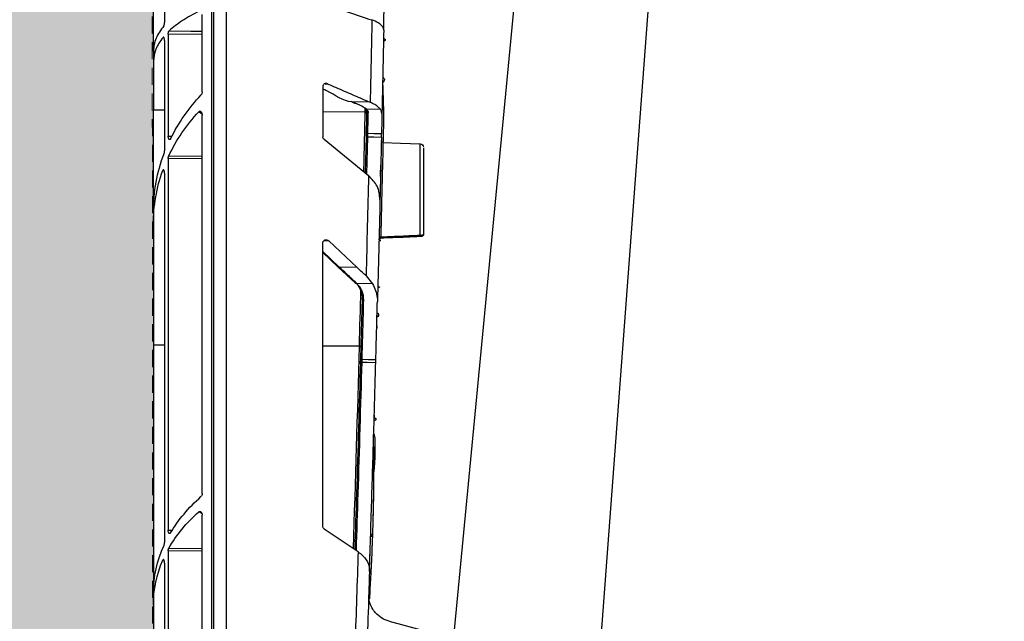
# Model space of a CAD drawing. Units: millimetres. Extents: x 3858 to 32539, y -5159 to 3914.
# Drawn here: x 28319 to 28463, y 2038 to 2125 of the extents above; entities that cross this region are included whole.
import ezdxf

# ---------------------------------------------------------------- set-up
doc = ezdxf.new("R2010")
doc.units = ezdxf.units.MM
doc.linetypes.add('HIDDEN', pattern=[0.375, 0.25, -0.125])
doc.layers.add('ACO STORM-BRIXX', color=7, linetype='Continuous')
doc.layers.add('Hatching', color=7, linetype='Continuous')
doc.layers.add('MEBRANE LAYER', color=5, linetype='HIDDEN', lineweight=0)

# ---------------------------------------------------------------- blocks, each defined once
blk = doc.blocks.new('A$C56DC39FA')
at = {"layer": 'ACO STORM-BRIXX', "color": 0, "flags": 128}
for points in [[(1136.31, 57.5), (1129.06, 153.75), (1117.77, 303.61)], [(1158.67, 55.03), (1149.22, 153.75), (1134.88, 303.65)]]:
    blk.add_lwpolyline(points, dxfattribs=at)
blk = doc.blocks.new('A$C78740CE4')
at = {"layer": 'ACO STORM-BRIXX', "color": 0}
for p, q in [((73.79, 566.59), (73.79, 18.59)), ((75.62, 18.59), (75.62, 566.59)), ((75.96, 566.59), (75.96, 18.59)), ((84.46, 159.54), (84.46, 213.7)), ((82.83, 206.49), (82.83, 163.7)), ((77.33, 153.6), (77.33, 164.88)), ((50.77, 162.61), (50.87, 163.03)), ((77.33, 161.99), (82.29, 162.03)), ((82.29, 162.03), (82.29, 147.1)), ((83.05, 161.54), (82.94, 161.54)), ((82.83, 161.07), (82.83, 144.94)), ((84.46, 159.54), (84.46, 158.04)), ((84.46, 158.04), (84.46, 150.91)), ((59.31, 154.78), (58.97, 154.76)), ((59.68, 154.33), (59.68, 147.03)), ((52.74, 152.06), (55.45, 152.15)), ((52.74, 152.06), (52.75, 152.07)), ((53.51, 151.3), (53.53, 150.63)), ((54.27, 151.62), (55.54, 152.16)), ((51.03, 150.42), (51.21, 150.99)), ((51.21, 150.99), (53.28, 151.05)), ((53.42, 151.09), (53.27, 150.76)), ((53.53, 150.63), (53.52, 150.62)), ((53.53, 150.63), (59.68, 150.68)), ((77.33, 94.89), (77.33, 150.17)), ((82.83, 150.9), (84.46, 150.91)), ((84.46, 136.12), (84.46, 150.91)), ((53.24, 141.56), (53.11, 147.03)), ((53.35, 147.04), (53.48, 141.75)), ((82.29, 147.1), (81.74, 147.12)), ((59.5, 146.66), (52.99, 141.35)), ((82.22, 144.21), (77.33, 144.18)), ((51.2, 143), (51.2, 143)), ((51.2, 142.85), (51.24, 141.01)), ((77.33, 143.81), (82.29, 143.84)), ((82.29, 143.84), (82.29, 89.51)), ((82.83, 141.69), (82.83, 87.72)), ((83.1, 142.08), (82.89, 142.07)), ((84.46, 136.12), (84.46, 134.25)), ((84.46, 134.25), (84.46, 116.57)), ((45.41, 132.42), (45.44, 132.42)), ((51.22, 132.19), (51.22, 132.19)), ((51.46, 131.95), (51.46, 131.95)), ((58.82, 131.82), (54.66, 127.9)), ((59.51, 131.87), (58.82, 131.82)), ((59.68, 90.07), (59.68, 131.51)), ((57.27, 127.97), (59.68, 130.24)), ((57.43, 127.97), (59.68, 130.09)), ((54.66, 127.9), (57.27, 127.97)), ((54.96, 125.67), (57.43, 127.97)), ((53.35, 126.68), (52.4, 125.51)), ((52.4, 125.51), (54.7, 125.57)), ((54.37, 116.39), (54.36, 116.39)), ((54.37, 116.39), (59.68, 116.42)), ((82.83, 116.56), (84.46, 116.57)), ((84.46, 116.57), (84.46, 80.35)), ((54.17, 114.59), (54.19, 113.86)), ((52.15, 106.34), (52.16, 105.94)), ((52.27, 97.67), (52.27, 96.76)), ((77.33, 43.08), (77.33, 91.7)), ((54.52, 86.36), (59.46, 89.66)), ((82.29, 89.51), (81.7, 89.52)), ((82.2, 86.87), (77.33, 86.84)), ((77.33, 86.44), (82.29, 86.47)), ((82.29, 86.47), (82.29, 41.54)), ((52.76, 86.3), (52.76, 86.34)), ((83.09, 85.11), (82.9, 85.1)), ((52.85, 83.48), (52.85, 83.57)), ((82.83, 84.7), (82.83, 43.67)), ((84.46, 80.35), (84.46, 78.61)), ((84.46, 78.61), (84.46, 66.71)), ((49.98, 76.2), (32.2, 71.43))]:
    blk.add_line(p, q, dxfattribs=at)
at = {"layer": 'ACO STORM-BRIXX', "color": 0, "flags": 128}
for points in [[(82.16, 162.49), (78.97, 162.47), (77.33, 162.45)], [(51.09, 147.44), (52.23, 147.47), (53.1, 147.49)], [(53.11, 147.03), (52.23, 147.01), (51.1, 146.98)], [(50.88, 146.16), (48.33, 146.08), (45.41, 145.97)], [(51.92, 114.41), (53.05, 114.42), (53.93, 114.44)], [(53.94, 114.07), (53.18, 114.06), (51.93, 114.04)]]:
    blk.add_lwpolyline(points, dxfattribs=at)
at = {"layer": 'ACO STORM-BRIXX', "color": 0}
for centre, radius, start, end in [((6499.32, 292.59), 6448.1, 181.141878, 181.248712), ((6503.56, 292.59), 6454.1, 181.153959, 181.262245), ((54.22, 151.73), 0.127, 251.6467, 292.2671), ((55.49, 152.27), 0.128, 251.2783, 292.4464), ((53.03, 150.76), 0.242, 270.2483, 359.3895), ((53.3, 151.25), 0.202, 262.8657, 348.4659), ((6503.56, 292.6), 6451.6, 181.260921, 181.338028), ((53.1, 147.73), 0.243, 270.3637, 359.5371), ((53.11, 149.62), 2.59, 269.9855, 275.334), ((45.46, 145.48), 0.5, 90.4846, 180.0229), ((50.87, 146.41), 0.25, 272.7528, 1.2886), ((6499.32, 292.59), 6448.1, 181.343952, 181.474415), ((6503.56, 292.59), 6454.1, 181.373834, 181.506114), ((46.96, 132.52), 1.52, 175.6116, 183.6683), ((51.28, 132), 0.4, 64.1209, 99.5792), ((51.21, 131.94), 0.25, 1.4378, 87.9146), ((57.35, 128.09), 0.146, 237.6135, 305.3445), ((54.78, 125.7), 0.151, 239.731, 307.2067), ((54.88, 125.78), 0.145, 237.7527, 305.5651), ((6503.56, 292.78), 6451.6, 181.493526, 181.566648), ((53.71, 123.41), 0.225, 265.2974, 352.4234), ((6503.56, 292.6), 6451.6, 181.565029, 181.827536), ((53.94, 114.66), 0.225, 265.3157, 352.4995), ((53.93, 116.63), 2.55, 270.26, 275.6823), ((6499.32, 292.59), 6448.1, 181.832764, 181.952084), ((6503.56, 292.59), 6454.1, 181.856638, 181.977679), ((48.96, 80.07), 4, 284.7601, 318.7589)]:
    blk.add_arc(centre, radius, start, end, dxfattribs=at)
for centre, major_axis, ratio, start_param, end_param in [((54.46, 136.64), (29.93, -2.27), 0.876967, 0.479634, 0.762698), ((87.93, 138.58), (17.21, 1.3), 0.876967, 2.130955, 2.167193), ((54.46, 133.73), (29.93, 2.27), 0.876967, 0.322902, 0.612311), ((59.16, 147.04), (0.507, -0.115), 0.961006, 5.638234, 6.497796), ((54.46, 136.64), (29.93, -2.27), 0.876967, 0.066354, 0.391903), ((54.46, 133.73), (29.93, 2.27), 0.876967, 6.216831, 6.519354), ((59.16, 131.47), (0.436, 0.307), 0.91528, 5.709939, 8.008362), ((54.46, 80.83), (29.99, -1.03), 0.725832, 0.436787, 0.720213), ((87.93, 82.23), (17.24, 0.59), 0.725832, 2.173797, 2.207101), ((54.46, 78.13), (29.99, 1.03), 0.725832, 0.365736, 0.654813), ((59.16, 90.08), (0.504, -0.127), 0.960129, 5.568327, 6.521052), ((54.46, 80.83), (29.99, -1.03), 0.725832, 0.024828, 0.349112), ((54.46, 78.13), (29.99, 1.03), 0.725832, 6.258357, 6.562136)]:
    blk.add_ellipse(centre, major_axis=major_axis, ratio=ratio, start_param=start_param, end_param=end_param, dxfattribs=at)
for points, knots in [([(50.77, 162.61), (50.61, 171.16), (50.35, 184.64), (50.1, 201.26), (50, 209.32), (49.96, 212.46)], [0, 0, 0, 0, 0.5146521, 0.8110928, 1, 1, 1, 1]), ([(77.74, 165.38), (78.61, 164.93), (80.36, 164.02), (81.55, 163.01), (82.16, 162.49)], [0, 0, 0, 0, 0.495122, 1, 1, 1, 1]), ([(50.87, 163.03), (51.06, 163.26), (51.38, 163.66), (52.17, 163.96), (52.5, 164.09)], [0, 0, 0, 0, 0.582891, 1, 1, 1, 1]), ([(82.93, 163.23), (82.92, 163.26), (82.88, 163.31), (82.85, 163.45), (82.83, 163.59), (82.83, 163.67), (82.83, 163.7)], [0, 0, 0, 0, 0.291976, 0.584308, 0.866102, 1, 1, 1, 1]), ([(82.93, 163.23), (83.37, 162.63), (84.26, 161.4), (84.4, 160.17), (84.46, 159.54)], [0, 0, 0, 0, 0.4943792, 1, 1, 1, 1]), ([(50.8, 161.36), (50.78, 161.36), (50.73, 161.36), (50.66, 161.33), (50.59, 161.29), (50.55, 161.24), (50.54, 161.18), (50.56, 161.12), (50.6, 161.07), (50.67, 161.02), (50.74, 161), (50.79, 161), (50.8, 161)], [0, 0, 0, 0, 0.079044, 0.185095, 0.290956, 0.396959, 0.503505, 0.610676, 0.718414, 0.82627, 0.933831, 1, 1, 1, 1]), ([(82.29, 162.03), (82.28, 162.08), (82.28, 162.19), (82.25, 162.33), (82.21, 162.44), (82.17, 162.48), (82.16, 162.49)], [0, 0, 0, 0, 0.257562, 0.514814, 0.779638, 1, 1, 1, 1]), ([(82.83, 161.07), (82.83, 161.13), (82.83, 161.24), (82.86, 161.38), (82.9, 161.5), (82.95, 161.57), (83.01, 161.59), (83.04, 161.56), (83.05, 161.54)], [0, 0, 0, 0, 0.16296, 0.325766, 0.492724, 0.66785, 0.849986, 1, 1, 1, 1]), ([(83.05, 161.54), (83.46, 160.97), (84.28, 159.82), (84.4, 158.64), (84.46, 158.04)], [0, 0, 0, 0, 0.494791, 1, 1, 1, 1]), ([(50.91, 155.69), (50.87, 155.69), (50.82, 155.67), (50.75, 155.63), (50.73, 155.59), (50.68, 155.49), (50.66, 155.42), (50.67, 155.27), (50.69, 155.2), (50.75, 155.1), (50.77, 155.07), (50.84, 155.02), (50.88, 155), (50.93, 154.99)], [0, 0, 0, 0, 0.125, 0.125, 0.25, 0.25, 0.5, 0.5, 0.75, 0.75, 0.875, 0.875, 1, 1, 1, 1]), ([(50.94, 154.79), (50.91, 154.14), (50.86, 152.69), (50.79, 150.63), (50.81, 148.79), (50.84, 147.33), (50.87, 146.48), (50.88, 146.08)], [0, 0, 0, 0, 0.224081, 0.499495, 0.707626, 0.859713, 1, 1, 1, 1]), ([(58.97, 154.76), (58.45, 154.53), (57.15, 153.97), (55.08, 153.07), (53.52, 152.4), (52.75, 152.07)], [0, 0, 0, 0, 0.251064, 0.626595, 1, 1, 1, 1]), ([(58.97, 154.76), (59.05, 154.78), (59.22, 154.83), (59.43, 154.77), (59.57, 154.65), (59.64, 154.53), (59.68, 154.42), (59.68, 154.36), (59.68, 154.33)], [0, 0, 0, 0, 0.2847102, 0.5717548, 0.7252561, 0.8463478, 0.944928, 1, 1, 1, 1]), ([(55.45, 152.15), (55.45, 152.15), (56.71, 152.15), (58.07, 153.31), (59.48, 153.9), (59.68, 153.98)], [0, 0, 0, 0, 0.000013, 0.857986, 1, 1, 1, 1]), ([(77.33, 153.6), (77.33, 153.53), (77.34, 153.4), (77.4, 153.23), (77.45, 153.16), (77.48, 153.13)], [0, 0, 0, 0, 0.374857, 0.750712, 1, 1, 1, 1]), ([(51.21, 150.99), (51.32, 151.11), (51.52, 151.37), (52.04, 151.73), (52.5, 151.95), (52.74, 152.06)], [0, 0, 0, 0, 0.33427, 0.662347, 1, 1, 1, 1]), ([(53.28, 151.05), (53.28, 151.05), (53.28, 151.09), (53.59, 151.26), (53.91, 151.45), (54.18, 151.61)], [0, 0, 0, 0, 0.0000379, 0.144476, 1, 1, 1, 1]), ([(54.18, 151.61), (54.29, 151.67), (54.72, 151.87), (55.12, 151.83), (55.45, 152.15), (55.45, 152.15)], [0, 0, 0, 0, 0.2663432, 0.9999775, 1, 1, 1, 1]), ([(51.03, 150.42), (51.03, 150.28), (51.04, 149.82), (51.06, 148.83), (51.08, 147.97), (51.09, 147.44)], [0, 0, 0, 0, 0.133684, 0.453898, 1, 1, 1, 1]), ([(53.03, 150.52), (52.97, 150.61), (52.92, 150.69), (53.28, 151.05), (53.28, 151.05)], [0, 0, 0, 0, 0.999972, 1, 1, 1, 1]), ([(53.1, 147.49), (53.09, 147.83), (53.07, 148.51), (53.05, 149.53), (53.04, 150.2), (53.03, 150.52)], [0, 0, 0, 0, 0.342675, 0.685351, 1, 1, 1, 1]), ([(53.27, 150.76), (53.28, 150.44), (53.28, 150.12), (53.29, 149.8), (53.3, 149.45), (53.31, 149.1), (53.31, 148.76), (53.32, 148.41), (53.33, 148.07), (53.34, 147.73)], [0.000000017, 0.000000017, 0.000000017, 0.000000017, 0.002782534, 0.002782534, 0.002782534, 0.005812816, 0.005812816, 0.005812816, 0.008843126, 0.008843126, 0.008843126, 0.008843126]), ([(53.28, 150.44), (53.28, 150.44), (53.28, 150.46), (53.29, 150.51), (53.33, 150.56), (53.38, 150.59), (53.45, 150.62), (53.5, 150.62), (53.52, 150.62)], [0, 0, 0, 0, 0.0075226, 0.2651653, 0.4779253, 0.6596475, 0.829576, 1, 1, 1, 1]), ([(77.81, 150.67), (77.79, 150.7), (77.73, 150.75), (77.63, 150.76), (77.54, 150.72), (77.45, 150.63), (77.38, 150.5), (77.34, 150.34), (77.33, 150.22), (77.33, 150.17)], [0, 0, 0, 0, 0.134231, 0.268674, 0.400233, 0.537251, 0.687942, 0.856719, 1, 1, 1, 1]), ([(51.1, 146.98), (51.1, 147.04), (51.1, 147.15), (51.1, 147.29), (51.1, 147.39), (51.09, 147.43), (51.09, 147.44)], [0, 0, 0, 0, 0.280081, 0.560203, 0.840329, 1, 1, 1, 1]), ([(51.1, 146.98), (51.14, 145.62), (51.2, 142.58), (51.28, 139.54), (51.32, 137.85)], [0, 0, 0, 0, 0.445214, 1, 1, 1, 1]), ([(53.11, 147.03), (53.11, 147.09), (53.11, 147.2), (53.1, 147.34), (53.1, 147.44), (53.1, 147.48), (53.1, 147.49)], [0, 0, 0, 0, 0.2799795, 0.5600124, 0.8401792, 1, 1, 1, 1]), ([(53.34, 147.73), (53.34, 147.71), (53.34, 147.66), (53.34, 147.51), (53.35, 147.29), (53.35, 147.12), (53.35, 147.04)], [0, 0, 0, 0, 0.15973, 0.439858, 0.719918, 1, 1, 1, 1]), ([(81.94, 146.74), (81.96, 146.7), (82, 146.63), (82.08, 146.6), (82.16, 146.63), (82.22, 146.73), (82.27, 146.87), (82.29, 147), (82.29, 147.08), (82.29, 147.1)], [0, 0, 0, 0, 0.160819, 0.321331, 0.48775, 0.65124, 0.803522, 0.942841, 1, 1, 1, 1]), ([(45.44, 132.63), (45.44, 133.36), (45.44, 135.39), (45.44, 138.73), (45.44, 142.14), (45.44, 144.39), (45.44, 145.75), (45.44, 145.83), (45.44, 145.88)], [0, 0, 0, 0, 0.109874, 0.306529, 0.502818, 0.699115, 0.83994, 1, 1, 1, 1]), ([(50.88, 146.16), (50.88, 146.05), (50.88, 145.82), (50.92, 144.32), (50.96, 142.42), (51.01, 140.54), (51.07, 138), (51.13, 135.45), (51.18, 133.56), (51.21, 132.39)], [0, 0, 0, 0, 0.193026, 0.386045, 0.429808, 0.622982, 0.725193, 0.83083, 1, 1, 1, 1]), ([(44.96, 145.37), (44.96, 145.33), (44.96, 145.26), (44.96, 143.96), (44.96, 141.8), (44.96, 138.54), (44.96, 135.53), (44.96, 133.58), (44.96, 132.89), (44.96, 132.72)], [0, 0, 0, 0, 0.157809, 0.299114, 0.496086, 0.693061, 0.89038, 0.972589, 1, 1, 1, 1]), ([(82.29, 143.84), (82.28, 143.89), (82.28, 143.99), (82.25, 144.12), (82.23, 144.18), (82.22, 144.21)], [0, 0, 0, 0, 0.366566, 0.73285, 1, 1, 1, 1]), ([(82.89, 144.57), (82.87, 144.61), (82.85, 144.69), (82.83, 144.83), (82.83, 144.91), (82.83, 144.94)], [0, 0, 0, 0, 0.393481, 0.787463, 1, 1, 1, 1]), ([(51.24, 141.2), (51.23, 141.34), (51.22, 142.07), (51.2, 142.88), (51.2, 142.9), (51.2, 142.9)], [0, 0, 0, 0, 0.124781, 0.638747, 1, 1, 1, 1]), ([(51.32, 137.85), (51.37, 138.52), (51.49, 139.79), (52.51, 140.85), (52.99, 141.35)], [0, 0, 0, 0, 0.525964, 1, 1, 1, 1]), ([(82.83, 141.69), (82.83, 141.75), (82.83, 141.86), (82.86, 142), (82.9, 142.12), (82.95, 142.19), (83.01, 142.21), (83.06, 142.17), (83.09, 142.1), (83.1, 142.08)], [0, 0, 0, 0, 0.138616, 0.277102, 0.419372, 0.568682, 0.723704, 0.88045, 1, 1, 1, 1]), ([(45.44, 132.63), (45.41, 132.63), (45.33, 132.64), (45.19, 132.65), (45.06, 132.67), (44.98, 132.69), (44.97, 132.71), (44.96, 132.72)], [0, 0, 0, 0, 0.12151, 0.341289, 0.560892, 0.780444, 1, 1, 1, 1]), ([(44.97, 132.71), (44.97, 132.7), (44.96, 132.66), (44.99, 132.6), (45.03, 132.54), (45.08, 132.49), (45.14, 132.47), (45.22, 132.44), (45.31, 132.43), (45.38, 132.42), (45.41, 132.42)], [0, 0, 0, 0, 0.0607625, 0.1934185, 0.3056535, 0.4096609, 0.5151312, 0.6466808, 0.8946696, 1, 1, 1, 1]), ([(51.21, 132.39), (51.04, 132.4), (50.21, 132.44), (48.29, 132.51), (46.53, 132.59), (45.44, 132.63)], [0, 0, 0, 0, 0.086612, 0.433068, 1, 1, 1, 1]), ([(45.44, 132.42), (46.77, 132.36), (48.7, 132.29), (50.62, 132.21), (51.22, 132.19)], [0, 0, 0, 0, 0.688711, 1, 1, 1, 1]), ([(51.22, 132.19), (51.22, 132.19), (51.22, 132.19), (51.22, 132.21), (51.22, 132.27), (51.21, 132.33), (51.21, 132.38), (51.21, 132.39)], [0, 0, 0, 0, 0.1209, 0.359882, 0.598849, 0.838288, 1, 1, 1, 1]), ([(51.46, 131.85), (51.44, 131.85), (51.38, 131.85), (51.31, 131.86), (51.25, 131.86), (51.21, 131.87), (51.2, 131.87), (51.22, 131.88), (51.27, 131.88), (51.34, 131.88), (51.41, 131.88), (51.45, 131.88), (51.46, 131.88)], [0, 0, 0, 0, 0.100794, 0.205817, 0.310606, 0.415696, 0.521572, 0.628374, 0.735812, 0.843386, 0.950454, 1, 1, 1, 1]), ([(51.56, 127.91), (51.57, 127.82), (51.57, 127.54), (51.57, 127.45), (51.57, 127.44), (51.57, 127.44)], [0, 0, 0, 0, 0.315231, 0.883156, 1, 1, 1, 1]), ([(53.35, 126.68), (53.55, 126.86), (53.98, 127.26), (54.42, 127.67), (54.66, 127.9)], [0, 0, 0, 0, 0.442341, 1, 1, 1, 1]), ([(54.8, 125.66), (55.01, 125.86), (55.47, 126.28), (56.25, 127.02), (57.01, 127.71), (57.27, 127.97), (57.27, 127.97)], [0, 0, 0, 0, 0.255141, 0.549359, 0.999983, 1, 1, 1, 1]), ([(52.4, 125.51), (52.09, 124.86), (51.7, 124.01), (51.69, 123.15), (51.69, 122.95)], [0, 0, 0, 0, 0.773852, 1, 1, 1, 1]), ([(53.69, 123.18), (53.71, 123.59), (53.76, 124.39), (54.45, 125.32), (54.7, 125.57), (54.7, 125.57)], [0, 0, 0, 0, 0.501682, 0.999981, 1, 1, 1, 1]), ([(54.75, 125.56), (54.52, 125.25), (54.21, 124.84), (53.97, 124.09), (53.95, 123.67), (53.93, 123.38)], [0, 0, 0, 0, 0.449035, 0.605194, 1, 1, 1, 1]), ([(54.7, 125.57), (54.7, 125.57), (54.73, 125.59), (54.76, 125.63), (54.8, 125.66)], [0, 0, 0, 0, 0.000451, 1, 1, 1, 1]), ([(54.87, 125.58), (54.89, 125.6), (54.92, 125.63), (54.95, 125.66), (54.96, 125.66)], [0, 0, 0, 0, 0.70238, 1, 1, 1, 1]), ([(51.64, 125.11), (51.61, 125.1), (51.56, 125.1), (51.49, 125.09), (51.43, 125.08), (51.39, 125.06), (51.38, 125.04), (51.4, 125.02), (51.45, 125), (51.52, 125), (51.59, 124.99), (51.63, 124.99), (51.64, 124.99)], [0, 0, 0, 0, 0.093931, 0.19149, 0.2919502, 0.3989241, 0.5125804, 0.6303535, 0.7471022, 0.857919, 0.9610883, 1, 1, 1, 1]), ([(51.92, 114.41), (51.9, 115.25), (51.84, 117.52), (51.76, 120.37), (51.71, 122.37), (51.69, 122.95)], [0, 0, 0, 0, 0.295985, 0.79651, 1, 1, 1, 1]), ([(53.93, 114.44), (53.89, 115.9), (53.81, 118.81), (53.73, 121.72), (53.69, 123.18)], [0, 0, 0, 0, 0.499999, 1, 1, 1, 1]), ([(53.93, 123.38), (53.97, 121.92), (54.05, 119), (54.13, 116.09), (54.17, 114.63)], [0, 0, 0, 0, 0.5, 1, 1, 1, 1]), ([(51.75, 120.73), (51.73, 120.73), (51.69, 120.74), (51.62, 120.76), (51.55, 120.82), (51.5, 120.9), (51.48, 121.01), (51.51, 121.1), (51.57, 121.17), (51.63, 121.2), (51.69, 121.22), (51.72, 121.22), (51.74, 121.21)], [0, 0, 0, 0, 0.065212, 0.13306, 0.235499, 0.382858, 0.535303, 0.719364, 0.81629, 0.892559, 0.954099, 1, 1, 1, 1]), ([(51.75, 120.81), (51.72, 120.81), (51.67, 120.8), (51.59, 120.8), (51.53, 120.79), (51.5, 120.79), (51.49, 120.78), (51.51, 120.78), (51.56, 120.77), (51.63, 120.77), (51.7, 120.78), (51.74, 120.78), (51.75, 120.78)], [0, 0, 0, 0, 0.0993355, 0.2024767, 0.3064177, 0.4124412, 0.5206563, 0.6302854, 0.7398337, 0.8478125, 0.953483, 1, 1, 1, 1]), ([(51.79, 119.37), (51.79, 119.33), (51.79, 119.12), (51.79, 119.06), (51.8, 119.05), (51.8, 119.05)], [0, 0, 0, 0, 0.168677, 0.859813, 1, 1, 1, 1]), ([(54.12, 116.27), (54.12, 116.27), (54.12, 116.28), (54.13, 116.31), (54.16, 116.34), (54.22, 116.37), (54.29, 116.39), (54.34, 116.39), (54.36, 116.39)], [0, 0, 0, 0, 0.009059, 0.193936, 0.411154, 0.612038, 0.805881, 1, 1, 1, 1]), ([(51.93, 114.04), (51.93, 114.1), (51.93, 114.21), (51.92, 114.33), (51.92, 114.39), (51.92, 114.41)], [0, 0, 0, 0, 0.407258, 0.814393, 1, 1, 1, 1]), ([(52.85, 83.64), (52.73, 87.24), (52.51, 94.18), (52.21, 104.32), (52.02, 110.85), (51.93, 114.04)], [0, 0, 0, 0, 0.354951, 0.685507, 1, 1, 1, 1]), ([(53.94, 114.07), (53.94, 114.13), (53.93, 114.24), (53.93, 114.36), (53.93, 114.42), (53.93, 114.44)], [0, 0, 0, 0, 0.407118, 0.814426, 1, 1, 1, 1]), ([(54.77, 86.53), (54.68, 89.31), (54.38, 98.49), (54.12, 107.67), (53.94, 114.07)], [0, 0, 0, 0, 0.3022504, 1, 1, 1, 1]), ([(54.17, 114.63), (54.17, 114.61), (54.17, 114.52), (54.17, 114.34), (54.18, 114.17), (54.18, 114.09)], [0, 0, 0, 0, 0.185529, 0.592776, 1, 1, 1, 1]), ([(54.18, 114.09), (54.36, 107.68), (54.62, 98.55), (54.92, 89.41), (55, 86.69)], [0, 0, 0, 0, 0.7013538, 1, 1, 1, 1]), ([(52.16, 105.94), (52.14, 105.93), (52.09, 105.93), (52.03, 105.9), (51.97, 105.86), (51.93, 105.81), (51.91, 105.74), (51.92, 105.66), (51.96, 105.62), (51.97, 105.6)], [0, 0, 0, 0, 0.107042, 0.218717, 0.338078, 0.478905, 0.646334, 0.836466, 1, 1, 1, 1]), ([(51.97, 105.6), (52, 105.58), (52.03, 105.55), (52.1, 105.52), (52.15, 105.52), (52.17, 105.52)], [0, 0, 0, 0, 0.415287, 0.714348, 1, 1, 1, 1]), ([(52.23, 103.52), (52.23, 103.52), (52.23, 103.52), (52.22, 103.53), (52.21, 103.52), (52.21, 103.52), (52.2, 103.51), (52.17, 103.47), (52.12, 103.29), (52.05, 102.55), (52.04, 101.37), (52.08, 100.02), (52.13, 99.04), (52.19, 98.38), (52.23, 97.96), (52.26, 97.75), (52.27, 97.67)], [0, 0, 0, 0, 0.000207, 0.00177, 0.002849, 0.003931, 0.005733, 0.010385, 0.028432, 0.1, 0.385515, 0.623912, 0.783407, 0.889342, 0.959439, 1, 1, 1, 1]), ([(52.28, 101.75), (52.28, 100.99), (52.28, 99.04), (52.26, 96.17), (52.29, 93.33), (52.35, 91.1), (52.42, 88.95), (52.47, 87.55), (52.5, 86.72)], [0, 0, 0, 0, 0.146521, 0.377512, 0.56594, 0.712407, 0.827781, 1, 1, 1, 1]), ([(52.38, 98.57), (52.35, 98.57), (52.3, 98.58), (52.22, 98.6), (52.16, 98.64), (52.13, 98.7), (52.11, 98.76), (52.13, 98.82), (52.18, 98.86), (52.25, 98.9), (52.32, 98.91), (52.36, 98.91), (52.37, 98.91)], [0, 0, 0, 0, 0.0976055, 0.2010361, 0.3065101, 0.4152332, 0.5262915, 0.6376949, 0.7471937, 0.8533407, 0.9563518, 1, 1, 1, 1]), ([(52.27, 96.76), (52.27, 96.52), (52.26, 95.31), (52.29, 93.41), (52.34, 91.78), (52.36, 91.09)], [0, 0, 0, 0, 0.126261, 0.630761, 1, 1, 1, 1]), ([(77.33, 94.89), (77.33, 94.82), (77.34, 94.7), (77.4, 94.52), (77.46, 94.45), (77.5, 94.42)], [0, 0, 0, 0, 0.339932, 0.6805081, 1, 1, 1, 1]), ([(77.8, 92.2), (77.77, 92.22), (77.71, 92.26), (77.61, 92.26), (77.51, 92.21), (77.43, 92.11), (77.36, 91.96), (77.33, 91.82), (77.33, 91.73), (77.33, 91.7)], [0, 0, 0, 0, 0.144049, 0.288191, 0.431596, 0.581816, 0.744445, 0.920869, 1, 1, 1, 1]), ([(81.95, 89.11), (81.97, 89.08), (82.02, 89.02), (82.1, 89), (82.18, 89.05), (82.24, 89.16), (82.28, 89.31), (82.29, 89.43), (82.29, 89.5), (82.29, 89.51)], [0, 0, 0, 0, 0.169839, 0.339446, 0.513129, 0.681216, 0.836427, 0.978807, 1, 1, 1, 1]), ([(52.41, 89.23), (52.41, 89.23), (52.44, 88.29), (52.52, 86.08), (52.67, 82.8), (52.81, 80.54), (52.87, 79.49)], [0, 0, 0, 0, 0.000298, 0.283893, 0.666504, 1, 1, 1, 1]), ([(52.68, 88.92), (52.65, 88.91), (52.59, 88.91), (52.52, 88.88), (52.46, 88.84), (52.43, 88.78), (52.42, 88.73), (52.45, 88.67), (52.5, 88.63), (52.57, 88.59), (52.64, 88.58), (52.67, 88.58), (52.69, 88.58)], [0, 0, 0, 0, 0.101425, 0.20667, 0.312483, 0.419328, 0.527087, 0.635199, 0.742978, 0.849863, 0.955733, 1, 1, 1, 1]), ([(82.29, 86.47), (82.28, 86.52), (82.28, 86.63), (82.25, 86.77), (82.22, 86.84), (82.2, 86.87)], [0, 0, 0, 0, 0.329619, 0.658951, 1, 1, 1, 1]), ([(82.9, 87.31), (82.88, 87.35), (82.86, 87.42), (82.83, 87.57), (82.83, 87.67), (82.83, 87.72)], [0, 0, 0, 0, 0.35914, 0.718749, 1, 1, 1, 1]), ([(52.85, 83.49), (52.85, 83.61), (52.82, 84.41), (52.79, 85.42), (52.76, 86.28), (52.76, 86.25), (52.76, 86.24)], [0, 0, 0, 0, 0.063235, 0.424436, 0.78545, 1, 1, 1, 1]), ([(54.52, 86.36), (54.07, 85.99), (53.18, 85.23), (52.87, 84.22), (52.85, 83.66), (52.85, 83.57)], [0, 0, 0, 0, 0.456527, 0.910943, 1, 1, 1, 1]), ([(82.83, 84.7), (82.83, 84.75), (82.83, 84.86), (82.86, 85.01), (82.9, 85.12), (82.95, 85.2), (83.01, 85.21), (83.06, 85.17), (83.08, 85.13), (83.09, 85.11)], [0, 0, 0, 0, 0.144294, 0.28845, 0.43647, 0.591776, 0.753108, 0.916342, 1, 1, 1, 1]), ([(51.97, 77.43), (52, 77.47), (52.09, 77.55), (52.67, 78.34), (52.96, 79.32), (52.96, 79.92), (52.96, 80.05)], [0, 0, 0, 0, 0.267879, 0.636027, 0.924203, 1, 1, 1, 1])]:
    blk.add_open_spline(points, degree=3, knots=knots, dxfattribs=at)
blk.add_open_spline([(59.34, 166.38), (57.06, 165.61), (54.78, 164.85), (52.5, 164.09)], degree=3, dxfattribs=at)

msp = doc.modelspace()

# ---------------------------------------------------------------- hatches: boundary and pattern name
at = {"layer": 'Hatching', "linetype": 'Continuous'}
h = msp.add_hatch(dxfattribs=at)
h.set_pattern_fill('GRAVEL', color=8, scale=10)
h.set_pattern_definition([(228.01279, (25370.594, -5062.742), (-2032, -2286), [34.172, -3383.0484]), (184.96974, (25347.734, -5088.142), (3047.999999, 254.000014), [58.6405, -5805.405]), (132.51045, (25289.314, -5093.222), (2540, -2794), [41.348, -4093.4723]), (267.27369, (25190.254, -5156.722), (254, 5080), [53.4005, -5286.6437]), (292.83365, (25187.714, -5210.062), (-1270, 3048), [52.3634, -5183.9808]), (357.27369, (25208.034, -5258.322), (-5080, 254), [53.4005, -5286.6437]), (37.69424, (25261.374, -5260.862), (-3302, -2540), [70.6194, -6991.3115]), (72.25533, (25317.254, -5217.682), (1778.0000005, 5588), [66.672, -6600.5257]), (121.42957, (25337.574, -5154.182), (-2032, 3302), [53.5813, -5304.5546]), (175.23636, (25309.634, -5108.462), (2794, -254), [61.1713, -2997.3937]), (222.39744, (25248.674, -5103.382), (-3048, -2794), [79.1078, -7831.6773]), (138.81407, (25441.714, -5159.262), (-1778, 1524), [27.0005, -2673.0566]), (171.46923, (25421.394, -5141.482), (3302, -508), [51.368, -5085.464]), (225, (25370.6, -5133.86), (-4e-14, -254), [35.921, -323.2893]), (203.1986, (25352.814, -5103.382), (1270, 508), [19.344, -1915.062]), (291.8014, (25335.034, -5111), (-254, 762), [27.3566, -1340.4753]), (30.96376, (25345.194, -5136.402), (762, 508), [44.432, -1436.63]), (161.56505, (25383.29, -5113.54), (508, -254), [32.1287, -771.09]), (16.38954, (25187.714, -5111.002), (2540, 762), [45.009, -4455.8827]), (70.34618, (25230.894, -5098.302), (-1016, -2794), [37.76, -3738.2216]), (293.1986, (25383.294, -5062.742), (-508, 1270), [38.688, -1895.7184]), (343.61046, (25398.534, -5098.302), (-2540, 762), [45.009, -4455.8827]), (339.44395, (25187.714, -5268.482), (-1270, 508), [43.4035, -2126.7734]), (294.77514, (25228.354, -5283.722), (-1270.000002, 2794), [36.367, -3600.3593]), (66.8014, (25385.834, -5316.742), (508, 1270), [38.688, -1895.7184]), (17.35402, (25401.074, -5281.182), (-3302, -1016), [42.5783, -4215.2376]), (69.44395, (25261.374, -5316.742), (-508, -1270), [21.702, -2148.475]), (101.30993, (25370.594, -5316.74), (-254, 1016), [12.9515, -1282.1995]), (165.96376, (25368.054, -5304.04), (762, -254), [52.3634, -994.9055]), (186.009, (25317.254, -5291.342), (2540, 254), [48.5267, -4804.1365]), (303.6901, (25345.194, -5159.26), (-254, 508), [36.6324, -879.1776]), (353.15723, (25365.514, -5189.742), (4318, -508), [63.9557, -6331.601]), (60.9454, (25429.014, -5197.362), (-1016, -1778), [26.151, -2588.939]), (90, (25441.71, -5174.5), (-254, 254), [15.24, -238.76]), (120.25644, (25312.174, -5283.722), (1016, -1778), [35.2867, -3493.394]), (48.01279, (25294.394, -5253.242), (2032, 2286), [68.3443, -3348.876]), (0, (25340.11, -5202.44), (254, 254), [66.04, -187.96]), (325.30485, (25406.154, -5202.442), (2540, -1777.999999), [40.161, -3975.9317]), (254.0546, (25439.174, -5225.302), (-254, -1016), [36.983, -1812.165]), (207.64598, (25429.014, -5260.862), (-4826, -2540), [60.2145, -5961.2464]), (175.42608, (25375.674, -5288.802), (-3302, 254), [63.703, -6306.5846])])
h.paths.add_polyline_path([(28508.25, 2714.69), (28508.25, 2564.69), (28338.55, 2564.69), (28338.55, 1694.69), (28323.55, 1694.69), (28323.55, 1644.69), (28188.55, 1644.69), (28188.55, 2714.69)])
h.paths.add_polyline_path([(32538.55, 1189.69), (32538.55, 1339.69), (28323.55, 1339.69), (28323.55, 1389.69), (28188.55, 1389.69), (28188.55, 1189.69)])
h.paths.add_polyline_path([(32538.55, 2559.69), (32538.55, 2709.69), (28768.25, 2714.69), (28768.25, 2564.69), (28938.55, 2564.69), (28938.55, 2559.69)])

# ---------------------------------------------------------------- linework, layer by layer
at = {"layer": 'MEBRANE LAYER', "ltscale": 10}
msp.add_lwpolyline([(28520, 2564.69), (28338.25, 2564.69), (28338.55, 1694.69), (28323.55, 1694.69), (28323.55, 1644.69)], dxfattribs=at)

# ---------------------------------------------------------------- block references
at = {"layer": 'ACO STORM-BRIXX', "xscale": -1}
for name, p in [('A$C78740CE4', (28423.02, 1961.33)), ('A$C56DC39FA', (29538.25, 1949.69))]:
    msp.add_blockref(name, p, dxfattribs=at)

doc.saveas('drawing.dxf')
